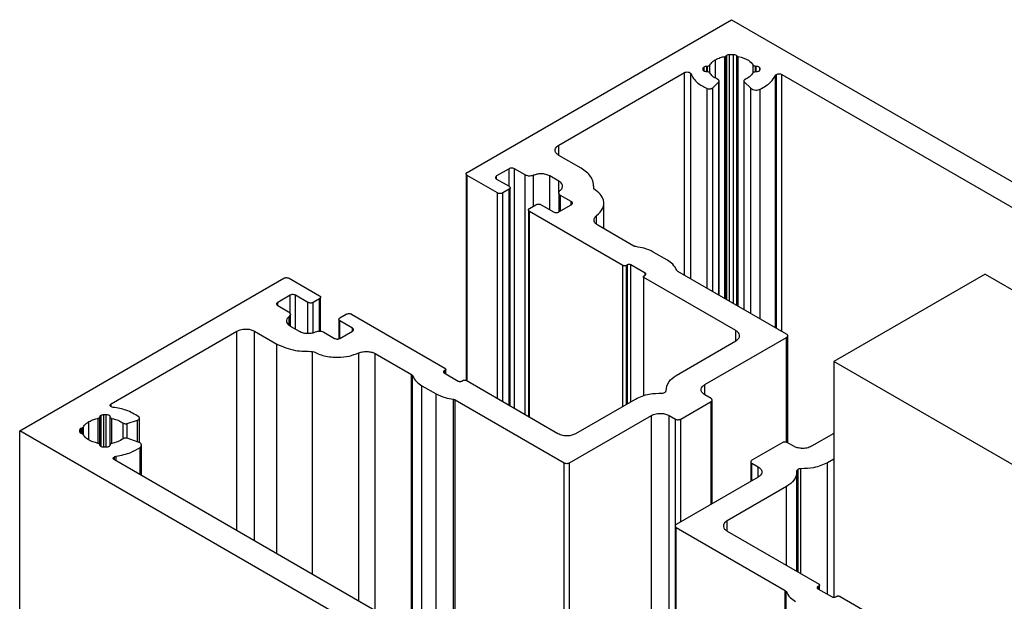
# Model space of a CAD drawing. Units: millimetres. Extents: x 2321 to 4024, y 26 to 608.
# Drawn here: x 3278 to 3285, y 437 to 440 of the extents above; entities that cross this region are included whole.
import ezdxf

# ---------------------------------------------------------------- set-up
doc = ezdxf.new("R2010")
doc.units = ezdxf.units.MM

msp = doc.modelspace()

# ---------------------------------------------------------------- linework, layer by layer
at = {"color": 7, "linetype": 'Continuous', "lineweight": 25}
for p, q in [((3281.2288, 439.2833), (3282.9089, 440.2532)), ((3282.9089, 440.2532), (3285.1631, 438.9518)), ((3282.8754, 440.0243), (3282.8802, 440.0283)), ((3282.8754, 438.4764), (3282.8754, 440.0243)), ((3282.8802, 438.4736), (3282.8802, 440.0283)), ((3282.8958, 440.0323), (3282.9219, 440.0323)), ((3282.8958, 438.4646), (3282.8958, 440.0323)), ((3282.9219, 438.4496), (3282.9219, 440.0323)), ((3282.7715, 439.9152), (3282.7715, 439.9651)), ((3282.807, 439.8831), (3282.807, 439.9989)), ((3283.0462, 439.9152), (3283.0462, 439.9651)), ((3281.8114, 439.4564), (3282.6096, 439.9171)), ((3282.6096, 438.6299), (3282.6096, 439.9171)), ((3282.7289, 439.9355), (3282.7289, 439.9447)), ((3282.7359, 439.926), (3282.7359, 439.9545)), ((3282.7529, 439.9586), (3282.7562, 439.9586)), ((3282.7529, 439.9217), (3282.7529, 439.9586)), ((3282.7562, 439.9217), (3282.7529, 439.9217)), ((3282.7562, 439.9217), (3282.7562, 439.9586)), ((3283.0502, 439.919), (3283.0462, 439.9152)), ((3283.0615, 439.9586), (3283.0649, 439.9586)), ((3283.0615, 439.9217), (3283.0615, 439.9586)), ((3283.0649, 439.9217), (3283.0615, 439.9217)), ((3283.0649, 439.9217), (3283.0649, 439.9586)), ((3283.0889, 439.9447), (3283.0889, 439.9355)), ((3283.0889, 439.9355), (3283.0889, 439.9447)), ((3283.1943, 438.2923), (3283.1943, 439.9055)), ((3283.2282, 439.9055), (3286.8321, 437.825)), ((3283.2282, 438.2727), (3283.2282, 439.9055)), ((3282.7895, 439.8208), (3282.8275, 439.8588)), ((3282.8275, 438.5041), (3282.8275, 439.8588)), ((3282.8302, 438.5025), (3282.8302, 439.8645)), ((3282.9875, 439.8645), (3282.9875, 438.4116)), ((3282.9902, 439.8588), (3283.0312, 439.8178)), ((3282.9902, 438.4101), (3282.9902, 439.8588)), ((3282.9955, 439.8738), (3282.9934, 439.8727)), ((3282.7547, 438.5461), (3282.7547, 439.8164)), ((3282.7895, 438.526), (3282.7895, 439.8208)), ((3283.0312, 438.3864), (3283.0312, 439.8178)), ((3283.0912, 438.3518), (3283.0912, 439.8114)), ((3281.8114, 439.3911), (3281.8114, 439.4564)), ((3281.9528, 439.3094), (3281.8114, 439.3911)), ((3281.2217, 439.2735), (3281.2217, 437.9623)), ((3281.4946, 439.3061), (3281.4154, 439.2604)), ((3281.4946, 439.1951), (3281.4946, 439.3061)), ((3281.5972, 439.2665), (3281.5286, 439.3061)), ((3281.5286, 437.7848), (3281.5286, 439.3061)), ((3281.4211, 439.1527), (3281.2288, 439.2637)), ((3281.2288, 437.9583), (3281.2288, 439.2637)), ((3281.4154, 439.2408), (3281.4154, 439.2604)), ((3281.4154, 439.2408), (3281.4946, 439.1951)), ((3281.5972, 437.7451), (3281.5972, 439.2665)), ((3281.8114, 439.2278), (3281.7549, 439.2604)), ((3281.7549, 439.0449), (3281.7549, 439.2604)), ((3281.8114, 439.1536), (3281.8114, 439.2278)), ((3281.4211, 437.847), (3281.4211, 439.1527)), ((3281.4946, 439.1755), (3281.455, 439.1527)), ((3281.455, 437.8274), (3281.455, 439.1527)), ((3281.4946, 437.8044), (3281.4946, 439.1755)), ((3281.5017, 437.8004), (3281.5017, 439.1853)), ((3281.8103, 439.1532), (3281.8103, 439.0314)), ((3282.0343, 439.1773), (3282.0343, 439.1976)), ((3281.8906, 439.0971), (3281.822, 439.1368)), ((3281.822, 439.0379), (3281.822, 439.1368)), ((3281.8906, 439.0775), (3281.8906, 439.0971)), ((3282.0977, 438.9254), (3282.0977, 439.0866)), ((3281.6177, 439.0449), (3281.6177, 437.7332)), ((3281.6247, 439.0547), (3281.6643, 439.0775)), ((3282.2187, 438.6922), (3281.6248, 439.0351)), ((3281.6248, 437.7291), (3281.6248, 439.0351)), ((3281.6983, 439.0775), (3281.7775, 439.0318)), ((3281.8114, 439.0318), (3281.8906, 439.0775)), ((3282.289, 438.8149), (3282.0585, 438.948)), ((3282.5016, 438.7249), (3282.411, 438.7771)), ((3282.2187, 437.7974), (3282.2187, 438.6922)), ((3282.247, 438.6955), (3282.2413, 438.6922)), ((3282.2413, 437.8105), (3282.2413, 438.6922)), ((3282.247, 437.8138), (3282.247, 438.6955)), ((3282.3601, 438.6432), (3282.2696, 438.6955)), ((3282.2696, 437.8268), (3282.2696, 438.6955)), ((3283.2596, 438.2546), (3282.5671, 438.6544)), ((3278.3834, 437.6407), (3280.0635, 438.6106)), ((3280.0974, 438.6106), (3280.2897, 438.4995)), ((3282.3488, 438.6197), (3282.3488, 437.8612)), ((3282.9371, 438.2775), (3282.3518, 438.6145)), ((3282.3518, 437.8623), (3282.3518, 438.6145)), ((3282.3535, 438.6263), (3282.3601, 438.6302)), ((3282.3601, 438.6302), (3282.3601, 438.6432)), ((3284.5211, 438.6369), (3283.5594, 438.0818)), ((3284.5211, 438.6369), (3360.4257, 394.8181)), ((3280.1031, 438.5028), (3280.0239, 438.4571)), ((3280.1031, 438.3848), (3280.1031, 438.5028)), ((3280.2162, 438.4571), (3280.137, 438.5028)), ((3280.137, 438.2873), (3280.137, 438.5028)), ((3280.2897, 438.4799), (3280.2501, 438.4571)), ((3280.2897, 438.2745), (3280.2897, 438.4799)), ((3280.2968, 438.2743), (3280.2968, 438.4897)), ((3280.0239, 438.4375), (3280.0239, 438.4571)), ((3280.0239, 438.4375), (3280.0925, 438.3979)), ((3280.2162, 438.2608), (3280.2162, 438.4571)), ((3280.2501, 438.2656), (3280.2501, 438.4571)), ((3280.1042, 438.3062), (3280.1042, 438.3814)), ((3280.4128, 438.3493), (3280.4128, 438.2257)), ((3280.4198, 438.3591), (3280.4594, 438.382)), ((3280.499, 438.2938), (3280.4198, 438.3395)), ((3280.4198, 438.2285), (3280.4198, 438.3395)), ((3280.4934, 438.382), (3281.0873, 438.0391)), ((3278.9655, 437.8135), (3279.7636, 438.2742)), ((3279.7636, 437.0071), (3279.7636, 438.2742)), ((3279.8768, 438.2742), (3280.0182, 438.1926)), ((3279.8768, 436.9418), (3279.8768, 438.2742)), ((3280.1031, 438.3069), (3280.1596, 438.2742)), ((3280.4198, 438.2285), (3280.499, 438.2742)), ((3280.499, 438.2742), (3280.499, 438.2938)), ((3282.9371, 438.2122), (3282.9371, 438.2775)), ((3280.3173, 438.2681), (3280.3859, 438.2285)), ((3282.5581, 437.9934), (3282.9371, 438.2122)), ((3282.7391, 437.9346), (3283.2596, 438.235)), ((3283.2596, 437.5676), (3283.2596, 438.235)), ((3283.2666, 437.5648), (3283.2666, 438.2448)), ((3280.0182, 436.8602), (3280.0182, 438.1926)), ((3280.2457, 436.7288), (3280.2457, 438.1461)), ((3280.6442, 438.1316), (3280.8747, 437.9985)), ((3280.6442, 436.4988), (3280.6442, 438.1316)), ((3281.0873, 438.026), (3281.0817, 438.0228)), ((3281.0817, 438.0097), (3281.0817, 438.0228)), ((3281.0873, 438.0064), (3281.0873, 438.026)), ((3281.092, 438.0037), (3281.092, 438.0325)), ((3360.4257, 393.7078), (3283.5594, 438.0818)), ((3283.5594, 438.0818), (3283.5594, 436.5833)), ((3280.8747, 436.3657), (3280.8747, 437.9985)), ((3281.0817, 438.0097), (3281.1722, 437.9574)), ((3281.1948, 437.9574), (3281.2014, 437.9613)), ((3281.222, 437.9622), (3281.8058, 437.6243)), ((3280.9403, 437.928), (3281.0308, 437.8758)), ((3280.9403, 436.3279), (3280.9403, 437.928)), ((3282.7391, 437.8693), (3282.7391, 437.9346)), ((3281.0308, 436.2756), (3281.0308, 437.8758)), ((3281.1529, 437.838), (3281.8454, 437.4382)), ((3281.1529, 436.2051), (3281.1529, 437.838)), ((3281.9189, 437.6243), (3282.2979, 437.8431)), ((3282.7787, 437.8464), (3282.7391, 437.8693)), ((3282.7858, 437.1777), (3282.7858, 437.8366)), ((3278.9655, 437.794), (3278.9655, 437.8135)), ((3282.5864, 437.7158), (3282.7787, 437.8268)), ((3282.7787, 437.1737), (3282.7787, 437.8268)), ((3278.8825, 437.5614), (3278.8825, 437.72)), ((3278.8937, 437.7288), (3278.8937, 437.7307)), ((3278.8937, 437.5526), (3278.8937, 437.7288)), ((3278.9007, 437.5411), (3278.9007, 437.7405)), ((3278.9177, 437.7446), (3278.9336, 437.7446)), ((3278.9177, 437.5368), (3278.9177, 437.7446)), ((3278.9336, 437.5368), (3278.9336, 437.7446)), ((3278.9576, 437.7307), (3278.9576, 437.7288)), ((3278.9576, 437.5506), (3278.9576, 437.7307)), ((3278.9576, 437.5525), (3278.9576, 437.7288)), ((3279.0666, 437.6877), (3279.1324, 437.7096)), ((3279.1324, 437.5717), (3279.1324, 437.7096)), ((3279.1444, 437.5666), (3279.1444, 437.7217)), ((3281.8793, 437.4382), (3282.3997, 437.7386)), ((3282.3997, 435.4853), (3282.3997, 437.7386)), ((3282.5129, 437.7386), (3282.5525, 437.7158)), ((3282.5129, 435.42), (3282.5129, 437.7386)), ((3282.5525, 437.0411), (3282.5525, 437.7158)), ((3282.5864, 437.0627), (3282.5864, 437.7158)), ((3278.766, 437.6331), (3278.766, 437.6482)), ((3278.766, 437.6331), (3278.766, 437.6482)), ((3278.773, 437.6572), (3278.7798, 437.66)), ((3278.773, 437.6249), (3278.773, 437.6572)), ((3278.7798, 437.6214), (3278.7798, 437.66)), ((3278.8238, 437.5832), (3278.8238, 437.6995)), ((3279.0406, 437.5906), (3279.0406, 437.6907)), ((3279.0666, 437.5937), (3279.0666, 437.6877)), ((3280.6376, 436.3393), (3278.3834, 437.6407)), ((3278.3834, 372.3174), (3278.3834, 437.6407)), ((3279.0424, 437.5919), (3279.0406, 437.5906)), ((3279.1376, 437.57), (3279.0666, 437.5937)), ((3283.5594, 437.6243), (3283.418, 437.5427)), ((3278.8937, 437.5506), (3278.8937, 437.5525)), ((3278.9336, 437.5368), (3278.9177, 437.5368)), ((3278.9576, 437.5525), (3278.9576, 437.5506)), ((3278.9688, 437.5614), (3278.9623, 437.5591)), ((3279.1485, 437.3622), (3279.1485, 437.5354)), ((3279.1576, 437.357), (3279.1576, 437.55)), ((3283.2313, 437.5656), (3283.039, 437.4545)), ((3283.3048, 437.5427), (3283.2652, 437.5656)), ((3278.9856, 437.4563), (3278.9856, 437.4759)), ((3283.5594, 437.4611), (3283.5198, 437.4382)), ((3282.5895, 435.3758), (3278.9856, 437.4563)), ((3281.8454, 435.8054), (3281.8454, 437.4382)), ((3281.8793, 435.7858), (3281.8793, 437.4382)), ((3283.0319, 437.4447), (3283.0319, 437.3198)), ((3283.039, 437.4349), (3283.0786, 437.4121)), ((3283.039, 437.3239), (3283.039, 437.4349)), ((3283.0786, 437.3468), (3283.0786, 437.4121)), ((3283.3319, 436.744), (3283.3319, 437.3965)), ((3283.5198, 436.6022), (3283.5198, 437.4382)), ((3283.0786, 437.3468), (3282.5581, 437.0463)), ((3283.2596, 437.288), (3282.8806, 437.0692)), ((3283.2596, 436.7857), (3283.2596, 437.288)), ((3282.5511, 437.0365), (3282.5511, 435.398)), ((3282.5581, 437.0267), (3283.2506, 436.627)), ((3282.5581, 435.3939), (3282.5581, 437.0267)), ((3282.8806, 437.0039), (3282.8806, 437.0692)), ((3282.8806, 437.0039), (3283.4659, 436.6669)), ((3283.4642, 436.655), (3283.4576, 436.6512)), ((3283.4576, 436.6381), (3283.4576, 436.6512)), ((3283.4642, 436.6343), (3283.4642, 436.655)), ((3283.4689, 436.6316), (3283.4689, 436.6616)), ((3283.2506, 435.3887), (3283.2506, 436.627)), ((3283.4576, 436.6381), (3283.5481, 436.5859)), ((3283.5707, 436.5859), (3283.5764, 436.5891)), ((3283.599, 436.5891), (3284.193, 436.2462))]:
    msp.add_line(p, q, dxfattribs=at)
at = {"color": 8, "linetype": 'Continuous', "lineweight": 25}
for p, q in [((3282.9423, 438.4378), (3282.9423, 440.0243)), ((3282.8657, 438.482), (3282.8657, 440.0194)), ((3282.952, 438.4322), (3282.952, 440.0194)), ((3282.65, 438.6065), (3282.65, 439.9101)), ((3283.188, 438.2959), (3283.188, 439.8992)), ((3281.6498, 439.0691), (3281.6498, 439.2645)), ((3282.0515, 438.954), (3282.0515, 439.0087)), ((3280.096, 438.3125), (3280.096, 438.3675)), ((3280.539, 436.5595), (3280.539, 438.1356)), ((3280.8813, 436.3619), (3280.8813, 437.9915)), ((3281.1407, 436.2122), (3281.1407, 437.8418)), ((3278.9688, 437.5614), (3278.9688, 437.72)), ((3278.7882, 437.6158), (3278.7882, 437.6656)), ((3278.9966, 437.4499), (3278.9966, 437.4795)), ((3283.3501, 436.7336), (3283.3501, 437.4005)), ((3283.3249, 436.7481), (3283.3249, 437.386)), ((3283.2572, 435.3925), (3283.2572, 436.6199))]:
    msp.add_line(p, q, dxfattribs=at)
at = {"color": 7, "linetype": 'Continuous', "lineweight": 25}
for points, knots in [([(3282.8657, 440.0194), (3282.868, 440.0201), (3282.8721, 440.0211), (3282.8744, 440.0234), (3282.8754, 440.0243)], [0, 0, 0, 0, 0.559334, 1, 1, 1, 1]), ([(3282.8802, 440.0283), (3282.8827, 440.0295), (3282.8874, 440.0316), (3282.8932, 440.0321), (3282.8958, 440.0323)], [0, 0, 0, 0, 0.558061, 1, 1, 1, 1]), ([(3282.9219, 440.0323), (3282.9268, 440.0317), (3282.9355, 440.0306), (3282.9402, 440.0262), (3282.9423, 440.0243)], [0, 0, 0, 0, 0.558898, 1, 1, 1, 1]), ([(3282.9423, 440.0243), (3282.9437, 440.0231), (3282.9461, 440.0209), (3282.9502, 440.0199), (3282.952, 440.0194)], [0, 0, 0, 0, 0.559356, 1, 1, 1, 1]), ([(3282.7562, 439.9586), (3282.7581, 439.9587), (3282.7619, 439.9589), (3282.7679, 439.961), (3282.7701, 439.9635), (3282.7715, 439.9651)], [0, 0, 0, 0, 0.280602, 0.56236, 1, 1, 1, 1]), ([(3282.7715, 439.9651), (3282.7762, 439.972), (3282.7847, 439.9845), (3282.8002, 439.9945), (3282.807, 439.9989)], [0, 0, 0, 0, 0.559159, 1, 1, 1, 1]), ([(3282.807, 439.9989), (3282.8168, 440.0038), (3282.8344, 440.0127), (3282.8561, 440.0174), (3282.8657, 440.0194)], [0, 0, 0, 0, 0.55916, 1, 1, 1, 1]), ([(3282.952, 440.0194), (3282.976, 440.0128), (3283.0188, 440.0009), (3283.0378, 439.976), (3283.0462, 439.9651)], [0, 0, 0, 0, 0.5591044, 1, 1, 1, 1]), ([(3283.0462, 439.9651), (3283.047, 439.9641), (3283.0485, 439.962), (3283.0537, 439.9593), (3283.0585, 439.9589), (3283.0615, 439.9586)], [0, 0, 0, 0, 0.280619, 0.5624, 1, 1, 1, 1]), ([(3282.6096, 439.9171), (3282.6131, 439.9186), (3282.6201, 439.9216), (3282.6317, 439.9212), (3282.6395, 439.9192), (3282.6463, 439.916), (3282.6485, 439.9124), (3282.65, 439.9101)], [0, 0, 0, 0, 0.249363, 0.498876, 0.624829, 0.750672, 1, 1, 1, 1]), ([(3282.65, 439.9101), (3282.6614, 439.8894), (3282.6817, 439.8525), (3282.7324, 439.8275), (3282.7547, 439.8164)], [0, 0, 0, 0, 0.559465, 1, 1, 1, 1]), ([(3282.7289, 439.9447), (3282.7293, 439.9468), (3282.73, 439.9505), (3282.7341, 439.9533), (3282.7359, 439.9545)], [0, 0, 0, 0, 0.559464, 1, 1, 1, 1]), ([(3282.7529, 439.9217), (3282.7493, 439.922), (3282.7423, 439.9225), (3282.7344, 439.9262), (3282.7297, 439.9308), (3282.7291, 439.9339), (3282.7289, 439.9355)], [0, 0, 0, 0, 0.2799568, 0.5591766, 0.7790014, 1, 1, 1, 1]), ([(3282.7359, 439.9545), (3282.7387, 439.9558), (3282.7437, 439.9581), (3282.7501, 439.9584), (3282.7529, 439.9586)], [0, 0, 0, 0, 0.559401, 1, 1, 1, 1]), ([(3282.7715, 439.9152), (3282.7707, 439.9162), (3282.7692, 439.9182), (3282.764, 439.921), (3282.7592, 439.9214), (3282.7562, 439.9217)], [0, 0, 0, 0, 0.280629, 0.562394, 1, 1, 1, 1]), ([(3282.8222, 439.8738), (3282.8097, 439.8803), (3282.7874, 439.892), (3282.7763, 439.9081), (3282.7715, 439.9152)], [0, 0, 0, 0, 0.558607, 1, 1, 1, 1]), ([(3283.0462, 439.9152), (3283.0397, 439.9063), (3283.0281, 439.8902), (3283.0055, 439.8788), (3282.9955, 439.8738)], [0, 0, 0, 0, 0.558604, 1, 1, 1, 1]), ([(3283.0615, 439.9217), (3283.0591, 439.9215), (3283.0549, 439.9213), (3283.0516, 439.9197), (3283.0502, 439.919)], [0, 0, 0, 0, 0.559398, 1, 1, 1, 1]), ([(3283.0649, 439.9586), (3283.0684, 439.9583), (3283.0754, 439.9578), (3283.0833, 439.9541), (3283.088, 439.9495), (3283.0886, 439.9463), (3283.0889, 439.9447)], [0, 0, 0, 0, 0.279949, 0.559177, 0.779002, 1, 1, 1, 1]), ([(3283.0889, 439.9355), (3283.0884, 439.9335), (3283.0875, 439.9294), (3283.0811, 439.9249), (3283.0732, 439.9222), (3283.0676, 439.9219), (3283.0649, 439.9217)], [0, 0, 0, 0, 0.279957, 0.559178, 0.779002, 1, 1, 1, 1]), ([(3283.0912, 439.8114), (3283.1158, 439.8255), (3283.1598, 439.8506), (3283.1793, 439.8843), (3283.188, 439.8992)], [0, 0, 0, 0, 0.558536, 1, 1, 1, 1]), ([(3283.188, 439.8992), (3283.1887, 439.9005), (3283.1901, 439.9029), (3283.193, 439.9047), (3283.1943, 439.9055)], [0, 0, 0, 0, 0.558957, 1, 1, 1, 1]), ([(3283.1943, 439.9055), (3283.1971, 439.9068), (3283.2027, 439.9093), (3283.2128, 439.9099), (3283.2217, 439.9086), (3283.226, 439.9066), (3283.2282, 439.9055)], [0, 0, 0, 0, 0.2800006, 0.5592089, 0.7789995, 1, 1, 1, 1]), ([(3282.8275, 439.8588), (3282.8285, 439.8602), (3282.8307, 439.8631), (3282.8299, 439.8676), (3282.8269, 439.8713), (3282.8238, 439.8729), (3282.8222, 439.8738)], [0, 0, 0, 0, 0.279263, 0.560173, 0.779645, 1, 1, 1, 1]), ([(3282.9934, 439.8727), (3282.9919, 439.8716), (3282.9888, 439.8694), (3282.9867, 439.8643), (3282.9889, 439.8609), (3282.9902, 439.8588)], [0, 0, 0, 0, 0.280656, 0.562562, 1, 1, 1, 1]), ([(3282.7547, 439.8164), (3282.758, 439.8154), (3282.7647, 439.8133), (3282.7755, 439.814), (3282.7842, 439.8166), (3282.7877, 439.8194), (3282.7895, 439.8208)], [0, 0, 0, 0, 0.279966, 0.559084, 0.778896, 1, 1, 1, 1]), ([(3283.0312, 439.8178), (3283.0353, 439.8148), (3283.0433, 439.8089), (3283.0614, 439.8057), (3283.0783, 439.8066), (3283.0869, 439.8098), (3283.0912, 439.8114)], [0, 0, 0, 0, 0.279515, 0.559069, 0.77959, 1, 1, 1, 1]), ([(3281.8114, 439.3911), (3281.8042, 439.3965), (3281.7896, 439.4073), (3281.7863, 439.4267), (3281.7939, 439.4439), (3281.8056, 439.4522), (3281.8114, 439.4564)], [0, 0, 0, 0, 0.279985, 0.559212, 0.779006, 1, 1, 1, 1]), ([(3281.2288, 439.2637), (3281.2266, 439.2653), (3281.2222, 439.2686), (3281.2212, 439.2744), (3281.2235, 439.2795), (3281.227, 439.282), (3281.2288, 439.2833)], [0, 0, 0, 0, 0.279959, 0.559224, 0.779015, 1, 1, 1, 1]), ([(3281.5286, 439.3061), (3281.5258, 439.3074), (3281.5202, 439.3099), (3281.51, 439.3105), (3281.5011, 439.3092), (3281.4968, 439.3072), (3281.4946, 439.3061)], [0, 0, 0, 0, 0.279987, 0.559164, 0.778994, 1, 1, 1, 1]), ([(3281.7549, 439.2604), (3281.7464, 439.2643), (3281.7295, 439.2721), (3281.6989, 439.2749), (3281.6713, 439.2722), (3281.657, 439.2671), (3281.6498, 439.2645)], [0, 0, 0, 0, 0.2792945, 0.5601562, 0.779655, 1, 1, 1, 1]), ([(3282.0333, 439.1781), (3282.032, 439.2056), (3282.0297, 439.2548), (3281.9764, 439.2927), (3281.9528, 439.3094)], [0, 0, 0, 0, 0.559236, 1, 1, 1, 1]), ([(3281.4154, 439.2604), (3281.4133, 439.2588), (3281.4089, 439.2556), (3281.4079, 439.2497), (3281.4102, 439.2446), (3281.4137, 439.2421), (3281.4154, 439.2408)], [0, 0, 0, 0, 0.27997, 0.559189, 0.779004, 1, 1, 1, 1]), ([(3281.6498, 439.2645), (3281.6451, 439.2629), (3281.6358, 439.2597), (3281.6204, 439.2595), (3281.607, 439.2619), (3281.6005, 439.265), (3281.5972, 439.2665)], [0, 0, 0, 0, 0.279291, 0.560159, 0.779656, 1, 1, 1, 1]), ([(3281.8185, 439.1671), (3281.824, 439.1725), (3281.8351, 439.1832), (3281.8358, 439.201), (3281.8276, 439.2165), (3281.8168, 439.224), (3281.8114, 439.2278)], [0, 0, 0, 0, 0.279296, 0.560156, 0.779655, 1, 1, 1, 1]), ([(3281.455, 439.1527), (3281.4522, 439.1514), (3281.4466, 439.1489), (3281.4365, 439.1483), (3281.4276, 439.1496), (3281.4233, 439.1516), (3281.4211, 439.1527)], [0, 0, 0, 0, 0.279979, 0.559213, 0.779006, 1, 1, 1, 1]), ([(3281.4946, 439.1951), (3281.4968, 439.1935), (3281.5012, 439.1902), (3281.5022, 439.1844), (3281.4999, 439.1793), (3281.4964, 439.1768), (3281.4946, 439.1755)], [0, 0, 0, 0, 0.279969, 0.55919, 0.779006, 1, 1, 1, 1]), ([(3281.822, 439.1368), (3281.8186, 439.1392), (3281.8119, 439.1441), (3281.8095, 439.1529), (3281.8118, 439.1609), (3281.8162, 439.165), (3281.8185, 439.1671)], [0, 0, 0, 0, 0.27929, 0.560159, 0.779656, 1, 1, 1, 1]), ([(3282.0515, 439.0087), (3282.067, 439.0236), (3282.0981, 439.0535), (3282.1005, 439.1032), (3282.0779, 439.1463), (3282.0482, 439.1675), (3282.0333, 439.1781)], [0, 0, 0, 0, 0.279299, 0.560158, 0.779656, 1, 1, 1, 1]), ([(3281.8906, 439.0775), (3281.8928, 439.0792), (3281.8971, 439.0824), (3281.8982, 439.0883), (3281.8959, 439.0934), (3281.8924, 439.0959), (3281.8906, 439.0971)], [0, 0, 0, 0, 0.279957, 0.559203, 0.779014, 1, 1, 1, 1]), ([(3281.6248, 439.0351), (3281.6226, 439.0367), (3281.6182, 439.04), (3281.6172, 439.0458), (3281.6195, 439.0509), (3281.623, 439.0534), (3281.6247, 439.0547)], [0, 0, 0, 0, 0.279972, 0.559211, 0.779008, 1, 1, 1, 1]), ([(3281.6643, 439.0775), (3281.6672, 439.0788), (3281.6728, 439.0813), (3281.6829, 439.0819), (3281.6918, 439.0806), (3281.6961, 439.0786), (3281.6983, 439.0775)], [0, 0, 0, 0, 0.279969, 0.559191, 0.779007, 1, 1, 1, 1]), ([(3281.7775, 439.0318), (3281.7803, 439.0306), (3281.7859, 439.0281), (3281.796, 439.0275), (3281.8049, 439.0288), (3281.8093, 439.0308), (3281.8114, 439.0318)], [0, 0, 0, 0, 0.279962, 0.559188, 0.779005, 1, 1, 1, 1]), ([(3282.0585, 438.948), (3282.0517, 438.9529), (3282.0382, 438.9627), (3282.0334, 438.9803), (3282.0381, 438.9963), (3282.047, 439.0046), (3282.0515, 439.0087)], [0, 0, 0, 0, 0.279291, 0.560158, 0.779655, 1, 1, 1, 1]), ([(3282.3012, 438.8112), (3282.2986, 438.8116), (3282.2941, 438.8124), (3282.2905, 438.8141), (3282.289, 438.8149)], [0, 0, 0, 0, 0.558766, 1, 1, 1, 1]), ([(3282.411, 438.7771), (3282.3928, 438.786), (3282.3602, 438.8018), (3282.3192, 438.8083), (3282.3012, 438.8112)], [0, 0, 0, 0, 0.558756, 1, 1, 1, 1]), ([(3282.5605, 438.6614), (3282.5538, 438.6746), (3282.5418, 438.6982), (3282.5139, 438.7167), (3282.5016, 438.7249)], [0, 0, 0, 0, 0.558756, 1, 1, 1, 1]), ([(3282.2413, 438.6922), (3282.2395, 438.6914), (3282.2357, 438.6897), (3282.229, 438.6893), (3282.223, 438.6902), (3282.2202, 438.6915), (3282.2187, 438.6922)], [0, 0, 0, 0, 0.280011, 0.559175, 0.778989, 1, 1, 1, 1]), ([(3282.2696, 438.6955), (3282.2678, 438.6963), (3282.264, 438.698), (3282.2573, 438.6984), (3282.2513, 438.6975), (3282.2484, 438.6961), (3282.247, 438.6955)], [0, 0, 0, 0, 0.279955, 0.559174, 0.778998, 1, 1, 1, 1]), ([(3282.5671, 438.6544), (3282.5654, 438.6555), (3282.5623, 438.6576), (3282.5611, 438.6603), (3282.5605, 438.6614)], [0, 0, 0, 0, 0.558761, 1, 1, 1, 1]), ([(3280.0635, 438.6106), (3280.0663, 438.6118), (3280.0719, 438.6143), (3280.082, 438.6149), (3280.0909, 438.6136), (3280.0952, 438.6116), (3280.0974, 438.6106)], [0, 0, 0, 0, 0.279994, 0.559183, 0.778997, 1, 1, 1, 1]), ([(3282.3518, 438.6145), (3282.3508, 438.6155), (3282.3487, 438.6177), (3282.3487, 438.6211), (3282.3504, 438.6241), (3282.3525, 438.6256), (3282.3535, 438.6263)], [0, 0, 0, 0, 0.279333, 0.560156, 0.779661, 1, 1, 1, 1]), ([(3282.3601, 438.6302), (3282.3616, 438.6312), (3282.3645, 438.6334), (3282.3652, 438.6373), (3282.3636, 438.6407), (3282.3613, 438.6424), (3282.3601, 438.6432)], [0, 0, 0, 0, 0.279961, 0.559214, 0.779012, 1, 1, 1, 1]), ([(3280.137, 438.5028), (3280.1342, 438.5041), (3280.1286, 438.5066), (3280.1184, 438.5071), (3280.1095, 438.5058), (3280.1052, 438.5038), (3280.1031, 438.5028)], [0, 0, 0, 0, 0.2799746, 0.5591763, 0.7789995, 1, 1, 1, 1]), ([(3280.2897, 438.4995), (3280.2919, 438.4979), (3280.2963, 438.4947), (3280.2973, 438.4888), (3280.295, 438.4837), (3280.2915, 438.4812), (3280.2897, 438.4799)], [0, 0, 0, 0, 0.279985, 0.5592, 0.779006, 1, 1, 1, 1]), ([(3280.0239, 438.4571), (3280.0217, 438.4555), (3280.0173, 438.4522), (3280.0163, 438.4464), (3280.0186, 438.4412), (3280.0221, 438.4387), (3280.0239, 438.4375)], [0, 0, 0, 0, 0.2799633, 0.5591958, 0.7790089, 1, 1, 1, 1]), ([(3280.0925, 438.3979), (3280.0959, 438.3954), (3280.1026, 438.3905), (3280.105, 438.3817), (3280.1027, 438.3738), (3280.0982, 438.3696), (3280.096, 438.3675)], [0, 0, 0, 0, 0.279294, 0.560158, 0.779655, 1, 1, 1, 1]), ([(3280.2501, 438.4571), (3280.2473, 438.4558), (3280.2417, 438.4533), (3280.2316, 438.4527), (3280.2227, 438.454), (3280.2184, 438.4561), (3280.2162, 438.4571)], [0, 0, 0, 0, 0.279976, 0.55921, 0.77901, 1, 1, 1, 1]), ([(3280.096, 438.3675), (3280.0905, 438.3622), (3280.0794, 438.3514), (3280.0786, 438.3336), (3280.0869, 438.3182), (3280.0977, 438.3106), (3280.1031, 438.3069)], [0, 0, 0, 0, 0.279297, 0.560156, 0.779656, 1, 1, 1, 1]), ([(3280.4198, 438.3395), (3280.4177, 438.3411), (3280.4133, 438.3444), (3280.4123, 438.3502), (3280.4146, 438.3554), (3280.4181, 438.3579), (3280.4198, 438.3591)], [0, 0, 0, 0, 0.2799854, 0.5592005, 0.7790063, 1, 1, 1, 1]), ([(3280.4594, 438.382), (3280.4622, 438.3832), (3280.4679, 438.3857), (3280.478, 438.3863), (3280.4869, 438.385), (3280.4912, 438.383), (3280.4934, 438.382)], [0, 0, 0, 0, 0.279976, 0.55921, 0.77901, 1, 1, 1, 1]), ([(3279.7636, 438.2742), (3279.773, 438.2784), (3279.7917, 438.2868), (3279.8255, 438.2887), (3279.8552, 438.2843), (3279.8696, 438.2776), (3279.8768, 438.2742)], [0, 0, 0, 0, 0.279986, 0.559209, 0.779006, 1, 1, 1, 1]), ([(3280.1596, 438.2742), (3280.1681, 438.2703), (3280.185, 438.2625), (3280.2155, 438.2597), (3280.2431, 438.2624), (3280.2575, 438.2676), (3280.2647, 438.2701)], [0, 0, 0, 0, 0.2792949, 0.5601551, 0.7796555, 1, 1, 1, 1]), ([(3280.2647, 438.2701), (3280.2694, 438.2717), (3280.2786, 438.2749), (3280.2941, 438.2752), (3280.3075, 438.2728), (3280.314, 438.2697), (3280.3173, 438.2681)], [0, 0, 0, 0, 0.2792922, 0.5601563, 0.7796568, 1, 1, 1, 1]), ([(3280.499, 438.2742), (3280.5012, 438.2758), (3280.5056, 438.2791), (3280.5066, 438.2849), (3280.5043, 438.2901), (3280.5008, 438.2925), (3280.499, 438.2938)], [0, 0, 0, 0, 0.2799633, 0.5591958, 0.7790089, 1, 1, 1, 1]), ([(3282.9371, 438.2122), (3282.9444, 438.2176), (3282.9589, 438.2284), (3282.9623, 438.2478), (3282.9547, 438.265), (3282.943, 438.2733), (3282.9371, 438.2775)], [0, 0, 0, 0, 0.279981, 0.559201, 0.779004, 1, 1, 1, 1]), ([(3280.3859, 438.2285), (3280.3887, 438.2272), (3280.3943, 438.2247), (3280.4044, 438.2241), (3280.4134, 438.2254), (3280.4177, 438.2275), (3280.4198, 438.2285)], [0, 0, 0, 0, 0.279975, 0.559176, 0.778999, 1, 1, 1, 1]), ([(3283.2596, 438.235), (3283.2618, 438.2366), (3283.2661, 438.2399), (3283.2671, 438.2457), (3283.2648, 438.2509), (3283.2613, 438.2534), (3283.2596, 438.2546)], [0, 0, 0, 0, 0.280004, 0.559203, 0.779002, 1, 1, 1, 1]), ([(3280.0182, 438.1926), (3280.0561, 438.1758), (3280.1238, 438.1459), (3280.2084, 438.1461), (3280.2457, 438.1461)], [0, 0, 0, 0, 0.559238, 1, 1, 1, 1]), ([(3280.2457, 438.1461), (3280.2694, 438.1354), (3280.317, 438.1139), (3280.4021, 438.1064), (3280.479, 438.114), (3280.519, 438.1284), (3280.539, 438.1356)], [0, 0, 0, 0, 0.279299, 0.560159, 0.779656, 1, 1, 1, 1]), ([(3280.539, 438.1356), (3280.5483, 438.1388), (3280.5669, 438.1453), (3280.5978, 438.1457), (3280.6246, 438.1409), (3280.6377, 438.1347), (3280.6442, 438.1316)], [0, 0, 0, 0, 0.279291, 0.560159, 0.779653, 1, 1, 1, 1]), ([(3281.0817, 438.0228), (3281.0802, 438.0217), (3281.0773, 438.0195), (3281.0767, 438.0156), (3281.0782, 438.0122), (3281.0805, 438.0105), (3281.0817, 438.0097)], [0, 0, 0, 0, 0.279966, 0.559183, 0.779002, 1, 1, 1, 1]), ([(3281.0873, 438.0391), (3281.0888, 438.038), (3281.0917, 438.0358), (3281.0924, 438.0319), (3281.0908, 438.0285), (3281.0885, 438.0268), (3281.0873, 438.026)], [0, 0, 0, 0, 0.279979, 0.559217, 0.779014, 1, 1, 1, 1]), ([(3280.8747, 437.9985), (3280.8764, 437.9974), (3280.8795, 437.9953), (3280.8807, 437.9926), (3280.8813, 437.9915)], [0, 0, 0, 0, 0.5587624, 1, 1, 1, 1]), ([(3280.8813, 437.9915), (3280.888, 437.9783), (3280.9, 437.9547), (3280.9279, 437.9362), (3280.9403, 437.928)], [0, 0, 0, 0, 0.558758, 1, 1, 1, 1]), ([(3281.1722, 437.9574), (3281.1741, 437.9566), (3281.1778, 437.9549), (3281.1846, 437.9545), (3281.1905, 437.9554), (3281.1934, 437.9568), (3281.1948, 437.9574)], [0, 0, 0, 0, 0.279999, 0.559207, 0.778997, 1, 1, 1, 1]), ([(3281.2014, 437.9613), (3281.2031, 437.962), (3281.2064, 437.9635), (3281.2123, 437.9641), (3281.2177, 437.9637), (3281.2206, 437.9627), (3281.222, 437.9622)], [0, 0, 0, 0, 0.279324, 0.560165, 0.77966, 1, 1, 1, 1]), ([(3282.4928, 437.8954), (3282.4954, 437.9159), (3282.5, 437.9527), (3282.5404, 437.9809), (3282.5581, 437.9934)], [0, 0, 0, 0, 0.559328, 1, 1, 1, 1]), ([(3282.4676, 437.8808), (3282.4714, 437.881), (3282.4789, 437.8814), (3282.4874, 437.8853), (3282.4923, 437.8903), (3282.4926, 437.8937), (3282.4928, 437.8954)], [0, 0, 0, 0, 0.279941, 0.559062, 0.778894, 1, 1, 1, 1]), ([(3282.7391, 437.8693), (3282.7319, 437.8747), (3282.7174, 437.8855), (3282.714, 437.905), (3282.7216, 437.9221), (3282.7333, 437.9304), (3282.7391, 437.9346)], [0, 0, 0, 0, 0.2799879, 0.5592116, 0.779006, 1, 1, 1, 1]), ([(3281.0308, 437.8758), (3281.049, 437.8669), (3281.0816, 437.8511), (3281.1226, 437.8446), (3281.1407, 437.8418)], [0, 0, 0, 0, 0.558757, 1, 1, 1, 1]), ([(3281.1407, 437.8418), (3281.1432, 437.8413), (3281.1477, 437.8406), (3281.1513, 437.8388), (3281.1529, 437.838)], [0, 0, 0, 0, 0.558763, 1, 1, 1, 1]), ([(3282.2979, 437.8431), (3282.3261, 437.8558), (3282.3764, 437.8785), (3282.4397, 437.8801), (3282.4676, 437.8808)], [0, 0, 0, 0, 0.559331, 1, 1, 1, 1]), ([(3282.7787, 437.8268), (3282.7809, 437.8284), (3282.7853, 437.8317), (3282.7863, 437.8375), (3282.784, 437.8427), (3282.7805, 437.8452), (3282.7787, 437.8464)], [0, 0, 0, 0, 0.279991, 0.559187, 0.779, 1, 1, 1, 1]), ([(3278.9777, 437.7901), (3278.9736, 437.7909), (3278.9675, 437.7923), (3278.9619, 437.7962), (3278.9584, 437.8007), (3278.9578, 437.8073), (3278.963, 437.8114), (3278.9655, 437.8135)], [0, 0, 0, 0, 0.249341, 0.37518, 0.501134, 0.750637, 1, 1, 1, 1]), ([(3279.1399, 437.7297), (3279.1148, 437.7458), (3279.0699, 437.7746), (3279.0059, 437.7853), (3278.9777, 437.7901)], [0, 0, 0, 0, 0.559463, 1, 1, 1, 1]), ([(3278.8238, 437.6995), (3278.8336, 437.7044), (3278.8512, 437.7132), (3278.8729, 437.7179), (3278.8825, 437.72)], [0, 0, 0, 0, 0.55916, 1, 1, 1, 1]), ([(3278.8825, 437.72), (3278.8842, 437.7204), (3278.8877, 437.7213), (3278.8924, 437.7243), (3278.8932, 437.7271), (3278.8937, 437.7288)], [0, 0, 0, 0, 0.280625, 0.56239, 1, 1, 1, 1]), ([(3278.8937, 437.7307), (3278.8941, 437.7328), (3278.8948, 437.7365), (3278.8989, 437.7393), (3278.9007, 437.7405)], [0, 0, 0, 0, 0.559462, 1, 1, 1, 1]), ([(3278.9007, 437.7405), (3278.9035, 437.7418), (3278.9085, 437.7441), (3278.9149, 437.7444), (3278.9177, 437.7446)], [0, 0, 0, 0, 0.559392, 1, 1, 1, 1]), ([(3278.9336, 437.7446), (3278.9371, 437.7443), (3278.9441, 437.7438), (3278.952, 437.7401), (3278.9567, 437.7355), (3278.9573, 437.7323), (3278.9576, 437.7307)], [0, 0, 0, 0, 0.279977, 0.5592, 0.779006, 1, 1, 1, 1]), ([(3278.9576, 437.7288), (3278.9578, 437.7277), (3278.9582, 437.7255), (3278.9617, 437.722), (3278.9661, 437.7208), (3278.9688, 437.72)], [0, 0, 0, 0, 0.280602, 0.562412, 1, 1, 1, 1]), ([(3278.9688, 437.72), (3278.9843, 437.7162), (3279.0122, 437.7095), (3279.0319, 437.6965), (3279.0406, 437.6907)], [0, 0, 0, 0, 0.558605, 1, 1, 1, 1]), ([(3279.1324, 437.7096), (3279.1354, 437.7109), (3279.1414, 437.7136), (3279.1448, 437.7196), (3279.1443, 437.7252), (3279.1414, 437.7282), (3279.1399, 437.7297)], [0, 0, 0, 0, 0.279947, 0.559117, 0.778908, 1, 1, 1, 1]), ([(3282.3997, 437.7386), (3282.4091, 437.7428), (3282.4278, 437.7512), (3282.4616, 437.7532), (3282.4912, 437.7488), (3282.5056, 437.742), (3282.5129, 437.7386)], [0, 0, 0, 0, 0.279988, 0.559214, 0.779008, 1, 1, 1, 1]), ([(3282.5525, 437.7158), (3282.5553, 437.7145), (3282.5609, 437.712), (3282.571, 437.7114), (3282.5799, 437.7127), (3282.5842, 437.7148), (3282.5864, 437.7158)], [0, 0, 0, 0, 0.280004, 0.559203, 0.779002, 1, 1, 1, 1]), ([(3278.766, 437.6482), (3278.7665, 437.6501), (3278.7675, 437.6535), (3278.7713, 437.6561), (3278.773, 437.6572)], [0, 0, 0, 0, 0.558065, 1, 1, 1, 1]), ([(3278.7798, 437.66), (3278.7819, 437.6608), (3278.7857, 437.6621), (3278.7875, 437.6645), (3278.7882, 437.6656)], [0, 0, 0, 0, 0.559397, 1, 1, 1, 1]), ([(3278.7882, 437.6656), (3278.793, 437.6726), (3278.8015, 437.6851), (3278.817, 437.6951), (3278.8238, 437.6995)], [0, 0, 0, 0, 0.55916, 1, 1, 1, 1]), ([(3279.0406, 437.6907), (3279.0425, 437.6896), (3279.0463, 437.6873), (3279.0537, 437.686), (3279.0608, 437.6861), (3279.0646, 437.6871), (3279.0666, 437.6877)], [0, 0, 0, 0, 0.279276, 0.560169, 0.779649, 1, 1, 1, 1]), ([(3278.7798, 437.6214), (3278.7756, 437.623), (3278.7683, 437.6259), (3278.7667, 437.6309), (3278.766, 437.6331)], [0, 0, 0, 0, 0.558866, 1, 1, 1, 1]), ([(3278.7882, 437.6158), (3278.7872, 437.6171), (3278.7853, 437.6195), (3278.7815, 437.6208), (3278.7798, 437.6214)], [0, 0, 0, 0, 0.559336, 1, 1, 1, 1]), ([(3278.8825, 437.5614), (3278.8585, 437.568), (3278.8157, 437.5799), (3278.7966, 437.6048), (3278.7882, 437.6158)], [0, 0, 0, 0, 0.559113, 1, 1, 1, 1]), ([(3279.0406, 437.5906), (3279.0293, 437.5834), (3279.009, 437.5705), (3278.9811, 437.5642), (3278.9688, 437.5614)], [0, 0, 0, 0, 0.558606, 1, 1, 1, 1]), ([(3279.0666, 437.5937), (3279.0644, 437.5943), (3279.0599, 437.5954), (3279.0508, 437.5953), (3279.0456, 437.5931), (3279.0424, 437.5919)], [0, 0, 0, 0, 0.28064, 0.56256, 1, 1, 1, 1]), ([(3281.8058, 437.6243), (3281.8151, 437.6201), (3281.8338, 437.6118), (3281.8676, 437.6098), (3281.8973, 437.6142), (3281.9117, 437.621), (3281.9189, 437.6243)], [0, 0, 0, 0, 0.2799856, 0.5592127, 0.7790069, 1, 1, 1, 1]), ([(3278.8937, 437.5525), (3278.8935, 437.5536), (3278.8931, 437.5558), (3278.8895, 437.5593), (3278.8851, 437.5606), (3278.8825, 437.5614)], [0, 0, 0, 0, 0.280613, 0.562418, 1, 1, 1, 1]), ([(3278.9177, 437.5368), (3278.9141, 437.537), (3278.9071, 437.5375), (3278.8992, 437.5413), (3278.8945, 437.5458), (3278.894, 437.549), (3278.8937, 437.5506)], [0, 0, 0, 0, 0.27997, 0.5592, 0.779006, 1, 1, 1, 1]), ([(3278.9576, 437.5506), (3278.9571, 437.5486), (3278.9562, 437.5445), (3278.9498, 437.54), (3278.9419, 437.5373), (3278.9364, 437.5369), (3278.9336, 437.5368)], [0, 0, 0, 0, 0.27996, 0.559178, 0.779001, 1, 1, 1, 1]), ([(3278.9623, 437.5591), (3278.9608, 437.558), (3278.9581, 437.5561), (3278.9577, 437.5536), (3278.9576, 437.5525)], [0, 0, 0, 0, 0.559416, 1, 1, 1, 1]), ([(3278.9966, 437.4795), (3279.0292, 437.4862), (3279.0874, 437.4982), (3279.1298, 437.524), (3279.1485, 437.5354)], [0, 0, 0, 0, 0.558536, 1, 1, 1, 1]), ([(3279.1485, 437.5354), (3279.1519, 437.5386), (3279.1587, 437.5451), (3279.1574, 437.556), (3279.15, 437.5648), (3279.1417, 437.5683), (3279.1376, 437.57)], [0, 0, 0, 0, 0.27953, 0.5590769, 0.7795988, 1, 1, 1, 1]), ([(3283.2652, 437.5656), (3283.2624, 437.5668), (3283.2568, 437.5693), (3283.2467, 437.5699), (3283.2378, 437.5686), (3283.2335, 437.5666), (3283.2313, 437.5656)], [0, 0, 0, 0, 0.279974, 0.559205, 0.779012, 1, 1, 1, 1]), ([(3283.418, 437.5427), (3283.4086, 437.5385), (3283.3899, 437.5301), (3283.3562, 437.5282), (3283.3265, 437.5326), (3283.3121, 437.5393), (3283.3048, 437.5427)], [0, 0, 0, 0, 0.279986, 0.559214, 0.7790087, 1, 1, 1, 1]), ([(3278.9856, 437.4563), (3278.9834, 437.4579), (3278.979, 437.4612), (3278.978, 437.467), (3278.9803, 437.4722), (3278.9838, 437.4747), (3278.9856, 437.4759)], [0, 0, 0, 0, 0.279992, 0.559217, 0.779012, 1, 1, 1, 1]), ([(3278.9856, 437.4759), (3278.9874, 437.4768), (3278.9907, 437.4784), (3278.9948, 437.4792), (3278.9966, 437.4795)], [0, 0, 0, 0, 0.558964, 1, 1, 1, 1]), ([(3281.8454, 437.4382), (3281.8482, 437.4369), (3281.8538, 437.4344), (3281.8639, 437.4338), (3281.8728, 437.4352), (3281.8771, 437.4372), (3281.8793, 437.4382)], [0, 0, 0, 0, 0.279972, 0.559212, 0.77901, 1, 1, 1, 1]), ([(3283.039, 437.4545), (3283.0368, 437.4529), (3283.0324, 437.4497), (3283.0314, 437.4438), (3283.0337, 437.4387), (3283.0372, 437.4362), (3283.039, 437.4349)], [0, 0, 0, 0, 0.279989, 0.559225, 0.779014, 1, 1, 1, 1]), ([(3283.0786, 437.4121), (3283.0858, 437.4067), (3283.1003, 437.3959), (3283.1037, 437.3764), (3283.0961, 437.3592), (3283.0844, 437.3509), (3283.0786, 437.3468)], [0, 0, 0, 0, 0.279988, 0.559214, 0.779008, 1, 1, 1, 1]), ([(3283.3319, 437.3965), (3283.3295, 437.3947), (3283.3253, 437.3916), (3283.325, 437.3877), (3283.3249, 437.386)], [0, 0, 0, 0, 0.559374, 1, 1, 1, 1]), ([(3283.3501, 437.4005), (3283.3463, 437.4003), (3283.3394, 437.4), (3283.3342, 437.3975), (3283.3319, 437.3965)], [0, 0, 0, 0, 0.559298, 1, 1, 1, 1]), ([(3283.5198, 437.4382), (3283.4916, 437.4255), (3283.4413, 437.4029), (3283.378, 437.4012), (3283.3501, 437.4005)], [0, 0, 0, 0, 0.559331, 1, 1, 1, 1]), ([(3283.3249, 437.386), (3283.3223, 437.3654), (3283.3177, 437.3286), (3283.2774, 437.3004), (3283.2596, 437.288)], [0, 0, 0, 0, 0.559328, 1, 1, 1, 1]), ([(3282.5581, 437.0463), (3282.5559, 437.0447), (3282.5516, 437.0415), (3282.5506, 437.0356), (3282.5529, 437.0305), (3282.5564, 437.028), (3282.5581, 437.0267)], [0, 0, 0, 0, 0.2799907, 0.5591934, 0.7789987, 1, 1, 1, 1]), ([(3282.8806, 437.0692), (3282.8733, 437.0638), (3282.8588, 437.053), (3282.8554, 437.0335), (3282.863, 437.0164), (3282.8747, 437.008), (3282.8806, 437.0039)], [0, 0, 0, 0, 0.279987, 0.559212, 0.779006, 1, 1, 1, 1]), ([(3283.4576, 436.6512), (3283.4561, 436.6501), (3283.4532, 436.6479), (3283.4525, 436.644), (3283.4541, 436.6406), (3283.4564, 436.639), (3283.4576, 436.6381)], [0, 0, 0, 0, 0.279972, 0.559225, 0.779016, 1, 1, 1, 1]), ([(3283.4659, 436.6669), (3283.4669, 436.6658), (3283.469, 436.6637), (3283.469, 436.6602), (3283.4673, 436.6572), (3283.4652, 436.6557), (3283.4642, 436.655)], [0, 0, 0, 0, 0.279321, 0.560165, 0.779659, 1, 1, 1, 1]), ([(3283.2506, 436.627), (3283.2523, 436.6258), (3283.2554, 436.6237), (3283.2566, 436.6211), (3283.2572, 436.6199)], [0, 0, 0, 0, 0.5587675, 1, 1, 1, 1]), ([(3283.2572, 436.6199), (3283.2639, 436.6067), (3283.2759, 436.5831), (3283.3038, 436.5646), (3283.3161, 436.5565)], [0, 0, 0, 0, 0.558757, 1, 1, 1, 1]), ([(3283.5481, 436.5859), (3283.55, 436.585), (3283.5537, 436.5834), (3283.5604, 436.583), (3283.5664, 436.5838), (3283.5693, 436.5852), (3283.5707, 436.5859)], [0, 0, 0, 0, 0.279987, 0.55921, 0.779003, 1, 1, 1, 1]), ([(3283.5764, 436.5891), (3283.5782, 436.59), (3283.582, 436.5916), (3283.5887, 436.592), (3283.5947, 436.5912), (3283.5975, 436.5898), (3283.599, 436.5891)], [0, 0, 0, 0, 0.280001, 0.559187, 0.778999, 1, 1, 1, 1])]:
    msp.add_open_spline(points, degree=3, knots=knots, dxfattribs=at)

doc.saveas('drawing.dxf')
